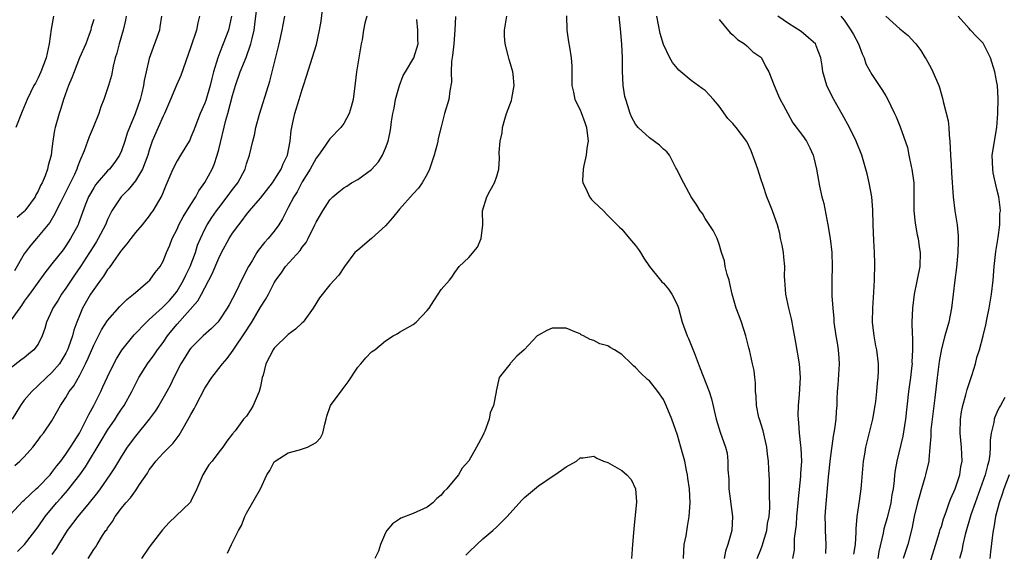
# Model space of a CAD drawing. Units: inches. Extents: x 2574000 to 2577000, y 1539000 to 1542000.
# Drawn here: x 2574500 to 2574642, y 1540766 to 1540842 of the extents above; entities that cross this region are included whole.
import ezdxf

# ---------------------------------------------------------------- set-up
doc = ezdxf.new("R2010")
doc.units = ezdxf.units.IN
doc.header["$MEASUREMENT"] = 0
doc.layers.add('LD25741539_2ft', color=135, linetype='Continuous')

msp = doc.modelspace()

# ---------------------------------------------------------------- linework, layer by layer
at = {"layer": 'LD25741539_2ft'}
for points, elevation in [([(2574499.64, 1540778.36), (2574500.39, 1540779), (2574501, 1540779.59), (2574502.24, 1540781), (2574503, 1540782), (2574503.41, 1540782.59), (2574503.76, 1540783), (2574505, 1540784.8), (2574505.79, 1540786.21), (2574506.21, 1540787), (2574507, 1540788.16), (2574507.49, 1540789), (2574508.16, 1540789.84), (2574509, 1540791.34), (2574509.83, 1540793), (2574510.2, 1540793.8), (2574511, 1540795.68), (2574511.7, 1540797), (2574512.14, 1540797.86), (2574513, 1540799.21), (2574514.76, 1540801.24), (2574515.75, 1540802.25), (2574516.73, 1540803), (2574517, 1540803.26), (2574518.47, 1540804.47), (2574519.09, 1540805), (2574519.87, 1540806.13), (2574520.56, 1540807), (2574521, 1540807.75), (2574521.5, 1540809), (2574521.96, 1540810.04), (2574522.32, 1540811), (2574523, 1540812.34), (2574523.28, 1540813), (2574523.89, 1540814.11), (2574525, 1540815.92), (2574525.69, 1540817), (2574526.13, 1540817.87), (2574527, 1540819.07), (2574528.05, 1540821), (2574528.34, 1540821.66), (2574528.78, 1540823), (2574529, 1540823.8), (2574530.04, 1540828.04), (2574530.31, 1540829), (2574531, 1540831.59), (2574531.42, 1540833), (2574532.1, 1540835), (2574532.93, 1540837.07), (2574533.64, 1540839), (2574533.79, 1540839.79), (2574534.09, 1540841), (2574534.21, 1540841.79), (2574534.55, 1540844.55)], 7658), ([(2574500.03, 1540765.97), (2574501.03, 1540767), (2574503, 1540769.52), (2574504.01, 1540771), (2574505.65, 1540773), (2574506.3, 1540773.7), (2574507.24, 1540774.76), (2574508.99, 1540777), (2574509.83, 1540778.17), (2574512.1, 1540781.9), (2574513, 1540783.42), (2574514.07, 1540785), (2574514.42, 1540785.58), (2574515, 1540786.47), (2574515.37, 1540787), (2574516.48, 1540789), (2574517, 1540790.05), (2574517.5, 1540791), (2574518.77, 1540793), (2574519.72, 1540794.28), (2574520.2, 1540795), (2574521, 1540796.07), (2574521.64, 1540797), (2574522.24, 1540797.76), (2574523, 1540798.69), (2574525.98, 1540802.03), (2574526.52, 1540803), (2574527, 1540803.93), (2574527.59, 1540805), (2574528.07, 1540805.93), (2574529, 1540808.18), (2574529.41, 1540809), (2574530.5, 1540811), (2574531, 1540811.77), (2574531.87, 1540813), (2574532.38, 1540813.62), (2574533, 1540814.46), (2574533.44, 1540815), (2574535, 1540816.8), (2574536.74, 1540819), (2574537, 1540819.39), (2574537.98, 1540821), (2574538.26, 1540821.74), (2574538.9, 1540823), (2574539.3, 1540825), (2574539.44, 1540826.56), (2574539.51, 1540827), (2574539.68, 1540827.68), (2574539.95, 1540829), (2574540.58, 1540831), (2574541, 1540832.46), (2574541.21, 1540833), (2574541.64, 1540834.36), (2574543.07, 1540838.93), (2574543.52, 1540841), (2574543.73, 1540842.27), (2574543.91, 1540843.91)], 7654), ([(2574520.75, 1540843), (2574520.54, 1540841.46), (2574520.46, 1540841), (2574519, 1540836.9), (2574518.55, 1540835), (2574518.28, 1540833.72), (2574518.19, 1540833), (2574517.95, 1540831.95), (2574517.71, 1540831), (2574516.97, 1540828.97), (2574516.14, 1540827), (2574515.84, 1540826.16), (2574515.47, 1540825), (2574515, 1540823.62), (2574514.72, 1540823), (2574514.03, 1540821.97), (2574513.27, 1540821), (2574513, 1540820.73), (2574511.49, 1540819), (2574511.27, 1540818.73), (2574511, 1540818.32), (2574510.27, 1540817), (2574509.8, 1540815.8), (2574508.83, 1540813.17), (2574508.75, 1540813), (2574507.68, 1540811), (2574507, 1540809.94), (2574506.6, 1540809.4), (2574505, 1540807.35), (2574503.95, 1540806.05), (2574501.76, 1540803), (2574501.45, 1540802.55), (2574501, 1540801.98), (2574500.62, 1540801.38), (2574498.87, 1540799)], 7664), ([(2574526.23, 1540843), (2574525.98, 1540842.02), (2574525.8, 1540841), (2574525, 1540838.6), (2574523.53, 1540834.47), (2574522.92, 1540833.07), (2574522.08, 1540831), (2574521.19, 1540829), (2574521, 1540828.62), (2574520.28, 1540827), (2574519.44, 1540825), (2574519, 1540823.73), (2574518.78, 1540823), (2574518.02, 1540821), (2574517, 1540819.33), (2574515.98, 1540818.02), (2574514.95, 1540817), (2574513.62, 1540815), (2574513.4, 1540814.6), (2574513, 1540813.73), (2574512.78, 1540813.22), (2574512.71, 1540813), (2574511.67, 1540811), (2574511.42, 1540810.58), (2574511, 1540809.96), (2574510.39, 1540809), (2574509.09, 1540807), (2574508.24, 1540805.76), (2574507, 1540803.86), (2574506.39, 1540803), (2574505.87, 1540802.14), (2574505.14, 1540801), (2574505, 1540800.66), (2574504.21, 1540799), (2574503.95, 1540798.05), (2574503.6, 1540797), (2574503, 1540795.8), (2574502.4, 1540795), (2574501.61, 1540794.39), (2574501, 1540793.84), (2574500.51, 1540793.49), (2574499, 1540792.31)], 7662), ([(2574499, 1540771.25), (2574500.79, 1540773.21), (2574501, 1540773.37), (2574502.74, 1540775), (2574503, 1540775.23), (2574504.72, 1540777), (2574505, 1540777.33), (2574505.69, 1540778.31), (2574506.26, 1540779), (2574507, 1540780), (2574507.67, 1540781), (2574508.17, 1540781.83), (2574508.96, 1540783), (2574509.98, 1540785), (2574510.29, 1540785.71), (2574511.01, 1540787), (2574512.02, 1540789), (2574512.34, 1540789.66), (2574513, 1540791.13), (2574513.89, 1540793), (2574514.28, 1540793.72), (2574515.05, 1540794.95), (2574516.84, 1540797.16), (2574518.6, 1540799), (2574519, 1540799.35), (2574520.9, 1540801.1), (2574521, 1540801.17), (2574521.89, 1540802.11), (2574522.69, 1540803), (2574523, 1540803.42), (2574523.95, 1540805), (2574524.27, 1540805.73), (2574524.89, 1540807), (2574525.64, 1540809), (2574525.96, 1540810.04), (2574526.36, 1540811), (2574527, 1540812.36), (2574527.34, 1540813), (2574527.99, 1540814.01), (2574528.68, 1540815), (2574529, 1540815.44), (2574530.23, 1540817), (2574531, 1540818.06), (2574531.74, 1540819), (2574532.78, 1540821), (2574533, 1540821.77), (2574533.42, 1540823), (2574533.9, 1540825), (2574534.14, 1540825.86), (2574534.36, 1540827), (2574534.88, 1540828.88), (2574536.16, 1540833), (2574536.37, 1540833.63), (2574536.7, 1540835), (2574537, 1540836.15), (2574537.71, 1540839), (2574538.12, 1540841), (2574538.25, 1540841.75), (2574538.5, 1540843)], 7656), ([(2574530.84, 1540843), (2574530.41, 1540841), (2574529.66, 1540839), (2574529.46, 1540838.54), (2574528.86, 1540837), (2574528.24, 1540835), (2574527.99, 1540834.01), (2574527.76, 1540833), (2574527.14, 1540830.86), (2574527, 1540830.49), (2574526.33, 1540829), (2574525.54, 1540827), (2574525.41, 1540826.59), (2574525, 1540825.57), (2574524.83, 1540825.17), (2574524.73, 1540825), (2574523.51, 1540823), (2574523, 1540822.2), (2574522.4, 1540821), (2574521.38, 1540818.62), (2574520.82, 1540817.18), (2574519.51, 1540815), (2574519.29, 1540814.71), (2574519, 1540814.28), (2574517.96, 1540813), (2574517, 1540811.87), (2574516.34, 1540811), (2574515.77, 1540810.23), (2574515, 1540809.33), (2574514.88, 1540809.12), (2574514.2, 1540808.2), (2574513.22, 1540806.78), (2574513, 1540806.53), (2574512.42, 1540805.58), (2574511.97, 1540805), (2574511, 1540803.69), (2574510.55, 1540803), (2574509.41, 1540801), (2574509, 1540800.04), (2574508.59, 1540799), (2574508.16, 1540797.84), (2574507.96, 1540797), (2574507.4, 1540795.4), (2574507.25, 1540795), (2574507, 1540794.5), (2574506.44, 1540793.56), (2574506.07, 1540793), (2574505, 1540791.73), (2574504.2, 1540791), (2574503, 1540789.85), (2574502.08, 1540789), (2574501, 1540787.74), (2574500.46, 1540787), (2574499.27, 1540785)], 7660), ([(2574515.69, 1540843), (2574515.58, 1540842.42), (2574515.25, 1540841), (2574514.67, 1540839), (2574514.33, 1540837.67), (2574514.11, 1540837), (2574513.79, 1540835.79), (2574513.55, 1540834.45), (2574513.15, 1540833), (2574512.46, 1540831), (2574512.05, 1540829.95), (2574511.72, 1540829), (2574510.92, 1540827), (2574510.34, 1540825.66), (2574509.64, 1540823.64), (2574509, 1540822.2), (2574508.66, 1540821.34), (2574508.58, 1540821), (2574508.24, 1540820.24), (2574507.43, 1540818.57), (2574507, 1540817.73), (2574506.74, 1540817.26), (2574506.21, 1540816.21), (2574505.62, 1540815), (2574505.43, 1540814.57), (2574504.68, 1540813.32), (2574503, 1540811.28), (2574501.94, 1540810.06), (2574501.13, 1540809), (2574501, 1540808.81), (2574499.62, 1540806.38)], 7666), ([(2574505.21, 1540843), (2574504.88, 1540841.12), (2574504.6, 1540839), (2574504.14, 1540837), (2574503.39, 1540835), (2574503, 1540834.13), (2574502.62, 1540833.38), (2574502.41, 1540833), (2574501.45, 1540831), (2574500.73, 1540829.27), (2574499.82, 1540827)], 7670), ([(2574511, 1540842.53), (2574510.65, 1540841.35), (2574510.57, 1540841), (2574510.35, 1540840.35), (2574509.85, 1540839), (2574508.98, 1540837.02), (2574508.17, 1540835), (2574507.87, 1540834.13), (2574507.4, 1540833), (2574506.68, 1540831), (2574506.29, 1540829.71), (2574506.03, 1540829), (2574505.47, 1540827), (2574505.38, 1540826.62), (2574505.12, 1540825), (2574505, 1540823.9), (2574504.88, 1540823), (2574504.47, 1540821.53), (2574504.37, 1540821), (2574504.04, 1540820.04), (2574503.57, 1540819), (2574503.35, 1540818.65), (2574503, 1540817.81), (2574502.69, 1540817.31), (2574502.56, 1540817), (2574501.1, 1540815), (2574501, 1540814.88), (2574499.99, 1540814.01)], 7668), ([(2574550.31, 1540843), (2574550.02, 1540841.98), (2574549.83, 1540841), (2574549.62, 1540839.61), (2574549.49, 1540839), (2574548.84, 1540835), (2574548.65, 1540833.35), (2574548.34, 1540831), (2574548.06, 1540829.94), (2574547.75, 1540829), (2574547, 1540827.55), (2574546.55, 1540827), (2574545, 1540825.33), (2574544.85, 1540825.15), (2574544.77, 1540825), (2574544.28, 1540824.28), (2574543.36, 1540823), (2574543, 1540822.58), (2574542.15, 1540821), (2574541, 1540819.17), (2574540.27, 1540817.73), (2574539.8, 1540817), (2574539, 1540815.46), (2574538.73, 1540815), (2574538.17, 1540813.83), (2574537.64, 1540813), (2574537, 1540812.09), (2574536.13, 1540811), (2574535.57, 1540810.43), (2574534.69, 1540809.31), (2574534.5, 1540809), (2574533.79, 1540807.79), (2574533.3, 1540807), (2574532.52, 1540805.48), (2574531.32, 1540803), (2574531, 1540802.38), (2574530.51, 1540801.49), (2574530.23, 1540801), (2574529, 1540799.16), (2574528.87, 1540799), (2574527.95, 1540798.05), (2574526.78, 1540797), (2574525, 1540795.26), (2574524.8, 1540795), (2574524.11, 1540793.89), (2574523.53, 1540793), (2574522.53, 1540791), (2574522.05, 1540789.95), (2574521.55, 1540789), (2574520.4, 1540787), (2574519.84, 1540786.16), (2574518.97, 1540785), (2574517, 1540782.6), (2574515.82, 1540781), (2574515, 1540779.72), (2574514.57, 1540779), (2574514, 1540778), (2574513.33, 1540777), (2574511.95, 1540775), (2574511.55, 1540774.45), (2574510.37, 1540773), (2574508.71, 1540771), (2574507.97, 1540770.03), (2574507.17, 1540769), (2574505.92, 1540767), (2574505.59, 1540766.41), (2574505, 1540765.54)], 7652), ([(2574510.19, 1540765), (2574511, 1540766.27), (2574511.32, 1540766.68), (2574511.48, 1540767), (2574512.28, 1540768.28), (2574512.77, 1540769), (2574512.88, 1540769.12), (2574513, 1540769.33), (2574513.72, 1540770.28), (2574514.11, 1540771), (2574515, 1540772.2), (2574515.64, 1540773), (2574516.3, 1540773.7), (2574517, 1540774.72), (2574517.23, 1540775), (2574517.61, 1540775.61), (2574518.73, 1540777.27), (2574519, 1540777.72), (2574519.56, 1540778.44), (2574519.97, 1540779), (2574521, 1540780.14), (2574522.44, 1540781.56), (2574523.3, 1540782.7), (2574524.06, 1540784.06), (2574524.76, 1540785.24), (2574525, 1540785.7), (2574525.47, 1540786.53), (2574525.68, 1540787), (2574527, 1540789.48), (2574528.02, 1540791), (2574529, 1540792.31), (2574529.53, 1540793), (2574530.23, 1540793.77), (2574531.06, 1540794.94), (2574531.26, 1540795.26), (2574532.68, 1540797.32), (2574533.75, 1540799), (2574535, 1540801.12), (2574535.74, 1540802.26), (2574536.15, 1540803), (2574537, 1540804.63), (2574537.23, 1540805), (2574537.97, 1540806.03), (2574538.6, 1540807), (2574540.7, 1540809.3), (2574541, 1540809.76), (2574541.56, 1540810.44), (2574541.85, 1540811), (2574542.84, 1540813), (2574543, 1540813.35), (2574543.96, 1540815), (2574545, 1540816.59), (2574545.4, 1540817), (2574546.27, 1540817.73), (2574547, 1540818.31), (2574547.45, 1540818.55), (2574548.13, 1540819), (2574549, 1540819.51), (2574551, 1540820.94), (2574551.97, 1540822.03), (2574552.58, 1540823), (2574553, 1540824.02), (2574553.36, 1540825), (2574553.66, 1540826.34), (2574553.76, 1540827), (2574553.85, 1540827.86), (2574554.05, 1540829), (2574554.23, 1540829.77), (2574554.44, 1540831), (2574555, 1540833), (2574555.56, 1540834.44), (2574555.86, 1540835), (2574557.09, 1540837), (2574557.72, 1540839), (2574557.66, 1540839.66), (2574557.64, 1540841), (2574557.5, 1540842.5)], 7650), ([(2574563.06, 1540842.94), (2574562.96, 1540840.96), (2574562.82, 1540839), (2574562.65, 1540837.35), (2574562.48, 1540836.48), (2574562.43, 1540835), (2574562.51, 1540833.49), (2574562.25, 1540832.25), (2574562.11, 1540831), (2574561.51, 1540829), (2574561, 1540827.1), (2574560.6, 1540825.4), (2574560.54, 1540825), (2574560.4, 1540824.4), (2574560.01, 1540823), (2574559.33, 1540821), (2574559, 1540820.29), (2574558.27, 1540819), (2574557.75, 1540818.25), (2574557, 1540817.43), (2574555, 1540815.22), (2574554.01, 1540813.99), (2574553, 1540812.85), (2574551, 1540811.03), (2574549, 1540809.34), (2574548.81, 1540809.19), (2574548.61, 1540809), (2574547.09, 1540807), (2574546.28, 1540805.72), (2574545, 1540804.37), (2574543.52, 1540802.48), (2574542.6, 1540801), (2574541.14, 1540799), (2574541, 1540798.86), (2574540.03, 1540797.97), (2574539, 1540797.21), (2574537, 1540795.25), (2574536.82, 1540795), (2574535.79, 1540793), (2574535.37, 1540791.37), (2574535.26, 1540791), (2574535, 1540789.72), (2574534.83, 1540789), (2574534.66, 1540788.66), (2574533.97, 1540787), (2574533.61, 1540786.39), (2574533, 1540785.47), (2574532.77, 1540785.23), (2574532.58, 1540785), (2574531.36, 1540783.36), (2574531, 1540782.9), (2574530.15, 1540781.85), (2574529.6, 1540781), (2574529, 1540780.29), (2574528.04, 1540779), (2574527.57, 1540778.43), (2574526.71, 1540777), (2574525.86, 1540775), (2574525, 1540773.21), (2574524.92, 1540773.08), (2574524.85, 1540773), (2574521.85, 1540770.15), (2574520.92, 1540769.08), (2574519, 1540766.63), (2574517.9, 1540765)], 7648), ([(2574530.26, 1540765.74), (2574530.83, 1540767), (2574531, 1540767.27), (2574531.84, 1540769), (2574532.26, 1540769.74), (2574532.76, 1540771), (2574533, 1540771.52), (2574535.01, 1540774.99), (2574535.92, 1540777), (2574536.35, 1540777.65), (2574537, 1540778.88), (2574537.11, 1540779), (2574539, 1540780.17), (2574540.61, 1540780.61), (2574541.77, 1540781), (2574543, 1540781.67), (2574543.66, 1540782.34), (2574544, 1540783), (2574544.28, 1540784.28), (2574544.47, 1540785), (2574544.54, 1540785.46), (2574545.1, 1540787), (2574546.74, 1540789.26), (2574547.61, 1540790.39), (2574549, 1540792.52), (2574549.44, 1540793), (2574550.16, 1540793.84), (2574551, 1540794.69), (2574551.45, 1540795), (2574553, 1540796.29), (2574554.09, 1540797), (2574554.69, 1540797.31), (2574555, 1540797.53), (2574557, 1540798.65), (2574557.4, 1540799), (2574559, 1540800.64), (2574559.28, 1540801), (2574559.95, 1540802.05), (2574560.6, 1540803), (2574561, 1540803.69), (2574562.19, 1540805), (2574562.54, 1540805.46), (2574563, 1540806.14), (2574563.37, 1540806.63), (2574563.59, 1540807), (2574565, 1540808.29), (2574566.23, 1540809.77), (2574566.79, 1540811), (2574566.99, 1540813), (2574566.98, 1540815), (2574567.59, 1540817), (2574568.06, 1540817.94), (2574568.68, 1540819), (2574569, 1540819.97), (2574569.3, 1540821), (2574569.41, 1540822.59), (2574569.38, 1540823.38), (2574569.51, 1540825), (2574569.77, 1540826.23), (2574569.84, 1540827), (2574570.16, 1540828.16), (2574570.43, 1540829), (2574571.14, 1540830.86), (2574571.16, 1540831.17), (2574571.5, 1540833), (2574571.37, 1540834.63), (2574571.33, 1540835), (2574571, 1540836.16), (2574570.78, 1540836.78), (2574570.66, 1540837.34), (2574570.2, 1540839), (2574570.14, 1540840.14), (2574570.13, 1540841), (2574570.44, 1540843)], 7646), ([(2574579.04, 1540843.04), (2574579.12, 1540841), (2574579.32, 1540839.32), (2574579.47, 1540838.53), (2574579.73, 1540837), (2574579.81, 1540835.8), (2574579.84, 1540835), (2574579.81, 1540834.19), (2574579.81, 1540833), (2574580.04, 1540832.04), (2574580.26, 1540831), (2574581, 1540829.54), (2574581.16, 1540829.16), (2574581.71, 1540827.71), (2574581.95, 1540827), (2574582.15, 1540825), (2574581.99, 1540823.99), (2574581.87, 1540823), (2574581.53, 1540821.53), (2574581.45, 1540821), (2574581.36, 1540819.36), (2574581.4, 1540819), (2574581.87, 1540818.13), (2574582.38, 1540817), (2574582.64, 1540816.64), (2574583, 1540816.27), (2574584.37, 1540815), (2574585, 1540814.31), (2574586.36, 1540813), (2574586.66, 1540812.66), (2574587, 1540812.37), (2574588.13, 1540811), (2574589, 1540809.99), (2574589.42, 1540809.42), (2574589.69, 1540809), (2574590.18, 1540808.18), (2574590.98, 1540806.98), (2574592.58, 1540805), (2574592.77, 1540804.77), (2574593, 1540804.57), (2574593.71, 1540803.71), (2574594.2, 1540803), (2574595, 1540801.41), (2574595.15, 1540801), (2574595.71, 1540799), (2574596.43, 1540797), (2574596.62, 1540796.62), (2574597.2, 1540795.2), (2574597.4, 1540794.6), (2574598.29, 1540792.29), (2574599.6, 1540789), (2574599.94, 1540787.94), (2574600.61, 1540785), (2574601.17, 1540783.17), (2574601.94, 1540781), (2574602.15, 1540780.15), (2574602.27, 1540779), (2574602.27, 1540777.73), (2574602.39, 1540776.39), (2574602.43, 1540775), (2574602.93, 1540771), (2574602.83, 1540769), (2574602.26, 1540767), (2574601.95, 1540766.05), (2574601.76, 1540765)], 7644), ([(2574606.51, 1540765), (2574607, 1540766.28), (2574607.21, 1540766.79), (2574607.86, 1540769), (2574608, 1540770), (2574608.2, 1540771), (2574608.29, 1540772.29), (2574608.3, 1540773), (2574608.27, 1540773.73), (2574608.28, 1540775), (2574608.25, 1540776.25), (2574608.19, 1540777.81), (2574608.12, 1540779), (2574607.97, 1540779.97), (2574607.87, 1540781), (2574607.33, 1540783.33), (2574606.82, 1540785), (2574606.75, 1540785.25), (2574606.4, 1540787), (2574606.35, 1540788.35), (2574606.26, 1540789), (2574606.25, 1540790.25), (2574606.14, 1540791), (2574606.04, 1540792.04), (2574605.84, 1540793), (2574605.37, 1540795), (2574605.28, 1540795.27), (2574604.87, 1540797), (2574604.22, 1540799), (2574603.9, 1540799.9), (2574603.48, 1540801), (2574602.91, 1540803), (2574602.56, 1540804.56), (2574602.44, 1540805), (2574602.19, 1540805.81), (2574601.9, 1540807), (2574601.79, 1540807.79), (2574601.36, 1540809), (2574601, 1540810.2), (2574600.71, 1540811), (2574600.15, 1540812.15), (2574599, 1540813.89), (2574598.61, 1540814.61), (2574598.3, 1540815), (2574597.83, 1540815.83), (2574597, 1540817.01), (2574595.6, 1540819.6), (2574594.92, 1540821), (2574594.79, 1540821.2), (2574593.86, 1540823), (2574593.5, 1540823.5), (2574593, 1540823.87), (2574592.43, 1540824.43), (2574591, 1540825.5), (2574589.37, 1540827), (2574589, 1540827.45), (2574588.43, 1540828.43), (2574588.2, 1540829), (2574587.88, 1540830.12), (2574587.57, 1540831), (2574587.45, 1540831.45), (2574587.22, 1540833), (2574587.1, 1540835.1), (2574587.09, 1540837), (2574587.02, 1540838.98), (2574586.84, 1540841.16), (2574586.61, 1540843)], 7642), ([(2574611.64, 1540765), (2574611.84, 1540766.16), (2574611.88, 1540767.88), (2574612.15, 1540769.85), (2574612.22, 1540771), (2574612.39, 1540773), (2574612.42, 1540773.58), (2574612.76, 1540776.76), (2574612.78, 1540777.22), (2574612.9, 1540779), (2574612.84, 1540780.84), (2574612.78, 1540781.22), (2574612.6, 1540783), (2574612.49, 1540784.49), (2574612.42, 1540785), (2574612.41, 1540785.59), (2574612.45, 1540787), (2574612.59, 1540788.59), (2574612.73, 1540791), (2574612.59, 1540793), (2574612.06, 1540796.06), (2574611.6, 1540798.4), (2574611.52, 1540799), (2574611.44, 1540799.44), (2574611.06, 1540801), (2574610.61, 1540803), (2574610.46, 1540805), (2574610.44, 1540805.56), (2574610.45, 1540807), (2574610.33, 1540808.33), (2574610.26, 1540809), (2574610.07, 1540810.07), (2574609.87, 1540811), (2574609.75, 1540811.75), (2574609.4, 1540813), (2574609, 1540814.19), (2574608.71, 1540815), (2574608.2, 1540816.2), (2574607.9, 1540817), (2574607.35, 1540818.65), (2574607, 1540819.59), (2574606.57, 1540821), (2574606.17, 1540822.17), (2574605.62, 1540823.62), (2574604.99, 1540824.99), (2574603.47, 1540827), (2574603, 1540827.54), (2574602.28, 1540828.28), (2574601, 1540830.04), (2574600.21, 1540831), (2574599.65, 1540831.65), (2574599, 1540832.28), (2574598.59, 1540832.59), (2574597, 1540833.75), (2574595.48, 1540835), (2574595.23, 1540835.23), (2574595, 1540835.48), (2574594.31, 1540836.31), (2574593.94, 1540837), (2574593, 1540838.91), (2574592.52, 1540840.52), (2574592.06, 1540843)], 7640), ([(2574601, 1540842.5), (2574602.6, 1540840.6), (2574603, 1540840.31), (2574603.64, 1540839.64), (2574604.66, 1540839), (2574605, 1540838.72), (2574605.88, 1540837.88), (2574607, 1540837.09), (2574607.09, 1540837), (2574607.73, 1540835.73), (2574608.18, 1540835), (2574608.95, 1540833), (2574609.54, 1540831.54), (2574609.82, 1540831), (2574610.24, 1540830.24), (2574610.89, 1540829), (2574611.64, 1540827.64), (2574613, 1540825.85), (2574613.58, 1540825), (2574614.05, 1540824.05), (2574614.53, 1540823), (2574614.63, 1540822.63), (2574615.02, 1540821), (2574615.46, 1540818.54), (2574615.82, 1540817), (2574616.07, 1540816.07), (2574616.65, 1540813), (2574616.98, 1540811), (2574617.22, 1540809), (2574617.28, 1540807), (2574617.23, 1540805), (2574617.25, 1540803.25), (2574617.24, 1540802.76), (2574617.36, 1540801), (2574617.52, 1540799.52), (2574617.54, 1540799), (2574617.83, 1540797), (2574618.01, 1540796.01), (2574618.16, 1540795), (2574618.22, 1540793.78), (2574618.28, 1540793), (2574618.1, 1540789.9), (2574618.01, 1540789), (2574617.96, 1540787.96), (2574617.95, 1540787), (2574617.87, 1540786.13), (2574617.81, 1540785), (2574617.64, 1540783.64), (2574617.43, 1540782.57), (2574617, 1540779.37), (2574616.73, 1540776.73), (2574616.31, 1540772.31), (2574616.24, 1540771), (2574616.28, 1540769.72), (2574616.27, 1540769), (2574616.39, 1540767), (2574616.31, 1540765.69)], 7638), ([(2574620.41, 1540765.59), (2574620.62, 1540767), (2574620.75, 1540768.75), (2574620.75, 1540769.25), (2574620.9, 1540771), (2574621.24, 1540773.24), (2574621.48, 1540775), (2574621.51, 1540775.51), (2574621.8, 1540779), (2574621.98, 1540779.98), (2574622.13, 1540781), (2574623.16, 1540785), (2574623.49, 1540787), (2574623.57, 1540787.57), (2574623.72, 1540789), (2574623.79, 1540790.21), (2574623.9, 1540791), (2574623.95, 1540791.95), (2574623.94, 1540793), (2574623.71, 1540795), (2574623.58, 1540795.58), (2574623.33, 1540797), (2574623.1, 1540799), (2574623.12, 1540801), (2574623.29, 1540803.29), (2574623.38, 1540805), (2574623.4, 1540807.4), (2574623.36, 1540809), (2574623.26, 1540810.74), (2574623.18, 1540813), (2574623.15, 1540815.15), (2574622.98, 1540817), (2574622.62, 1540819), (2574622.33, 1540820.33), (2574622.15, 1540821), (2574621.54, 1540823), (2574620.73, 1540825), (2574619.76, 1540827), (2574618.79, 1540828.79), (2574617.32, 1540831.32), (2574616.5, 1540833), (2574615.95, 1540835), (2574615.85, 1540835.85), (2574615.66, 1540837), (2574615, 1540838.75), (2574614.92, 1540838.92), (2574614.87, 1540839), (2574613.88, 1540839.88), (2574612.8, 1540840.8), (2574611, 1540841.93), (2574609.45, 1540843)], 7636), ([(2574618.53, 1540843), (2574619, 1540842.41), (2574619.99, 1540841), (2574620.35, 1540840.35), (2574621.05, 1540839), (2574621.59, 1540837.59), (2574621.87, 1540837), (2574622.15, 1540836.15), (2574623, 1540834.59), (2574624.44, 1540832.44), (2574625, 1540831.52), (2574625.2, 1540831.2), (2574626.27, 1540829), (2574626.5, 1540828.5), (2574627.07, 1540827.07), (2574628.11, 1540824.11), (2574628.3, 1540823), (2574628.65, 1540821.35), (2574628.75, 1540821), (2574629.03, 1540819.03), (2574629.05, 1540817), (2574629.02, 1540815), (2574629.21, 1540813.21), (2574629.53, 1540811.53), (2574629.65, 1540811), (2574629.82, 1540809.82), (2574629.95, 1540809), (2574629.89, 1540807), (2574629.09, 1540803), (2574628.85, 1540801), (2574628.76, 1540799), (2574628.78, 1540797.22), (2574628.83, 1540796.83), (2574628.86, 1540795), (2574628.77, 1540793.23), (2574628.78, 1540793), (2574628.76, 1540792.76), (2574628.55, 1540791), (2574628.29, 1540789), (2574627.83, 1540785), (2574627.44, 1540782.56), (2574626.57, 1540779), (2574626.33, 1540777.67), (2574626.25, 1540777), (2574626.2, 1540776.2), (2574626.04, 1540775), (2574625.87, 1540774.13), (2574625.72, 1540773), (2574625.18, 1540770.82), (2574624.73, 1540769.27), (2574624.61, 1540768.61), (2574624.01, 1540765.99), (2574623.84, 1540765)], 7634), ([(2574625, 1540843), (2574627, 1540841.16), (2574627.24, 1540841), (2574628.22, 1540840.22), (2574629.18, 1540839.18), (2574629.31, 1540839), (2574630.05, 1540838.05), (2574630.66, 1540837), (2574630.8, 1540836.8), (2574631.52, 1540835.52), (2574631.77, 1540835), (2574632.64, 1540833), (2574632.73, 1540832.73), (2574633.23, 1540831), (2574633.28, 1540830.72), (2574633.96, 1540827.96), (2574634.06, 1540827), (2574634.1, 1540825.9), (2574634.2, 1540825), (2574634.29, 1540823), (2574634.41, 1540821.59), (2574634.46, 1540820.46), (2574634.68, 1540817), (2574634.95, 1540815), (2574635.27, 1540813), (2574635.42, 1540811.42), (2574635.44, 1540811), (2574635.41, 1540810.59), (2574635.39, 1540809), (2574635.16, 1540806.84), (2574634.92, 1540805), (2574634.46, 1540801), (2574634.06, 1540799), (2574633.5, 1540797), (2574633, 1540795.13), (2574632.68, 1540793.32), (2574632.39, 1540791), (2574632.07, 1540788.07), (2574631.67, 1540785), (2574631.49, 1540783.49), (2574631.46, 1540783), (2574631.48, 1540782.52), (2574631.36, 1540781), (2574631.18, 1540779.18), (2574631.18, 1540779), (2574630.73, 1540777), (2574630.63, 1540776.64), (2574630.14, 1540775), (2574629.8, 1540773.8), (2574629.56, 1540773), (2574629.07, 1540771), (2574628.73, 1540769.27), (2574628.15, 1540767), (2574627.52, 1540765)], 7632), ([(2574630.96, 1540763), (2574632.75, 1540768.75), (2574632.85, 1540769.15), (2574633, 1540769.57), (2574633.32, 1540770.68), (2574633.71, 1540771.71), (2574634.14, 1540773), (2574634.37, 1540773.63), (2574635, 1540775.01), (2574635.64, 1540777), (2574635.82, 1540778.18), (2574635.98, 1540779), (2574635.96, 1540779.96), (2574635.91, 1540781), (2574635.7, 1540783), (2574635.74, 1540785), (2574635.92, 1540786.08), (2574636.1, 1540787), (2574636.54, 1540788.54), (2574636.71, 1540789.29), (2574637.44, 1540791.44), (2574637.9, 1540793), (2574638.12, 1540793.88), (2574638.48, 1540795), (2574639.01, 1540797), (2574639.39, 1540798.61), (2574639.57, 1540799.58), (2574639.87, 1540801), (2574640.21, 1540803), (2574640.44, 1540805), (2574640.62, 1540807), (2574640.86, 1540809.14), (2574641.11, 1540810.89), (2574641.17, 1540811.17), (2574641.39, 1540813), (2574641.41, 1540814.59), (2574641.5, 1540815), (2574641.48, 1540815.48), (2574641.28, 1540817), (2574641, 1540818.09), (2574640.47, 1540820.47), (2574640.39, 1540821), (2574640.31, 1540823), (2574640.99, 1540827), (2574641.11, 1540829), (2574641.17, 1540831.17), (2574641.07, 1540833), (2574641, 1540833.45), (2574640.68, 1540835), (2574640.05, 1540837), (2574639.08, 1540839), (2574639, 1540839.11), (2574638.05, 1540840.05), (2574637.21, 1540841), (2574637, 1540841.2), (2574635.41, 1540843)], 7630), ([(2574595.91, 1540765), (2574595.94, 1540766.06), (2574595.99, 1540767), (2574596.25, 1540768.25), (2574596.44, 1540769.56), (2574596.71, 1540771), (2574596.84, 1540773), (2574596.74, 1540775), (2574596.52, 1540776.52), (2574596.47, 1540777), (2574596.34, 1540777.66), (2574596.06, 1540779), (2574595.51, 1540781), (2574595, 1540782.73), (2574594.22, 1540785), (2574593.41, 1540787), (2574593, 1540787.83), (2574592.18, 1540789), (2574591, 1540790.53), (2574590.73, 1540790.73), (2574589.68, 1540791.68), (2574589, 1540792.45), (2574588.68, 1540792.68), (2574588.4, 1540793), (2574587, 1540794.32), (2574585.96, 1540795), (2574585.33, 1540795.33), (2574585, 1540795.58), (2574583.87, 1540795.87), (2574583, 1540796.36), (2574582.46, 1540796.46), (2574581.51, 1540797), (2574581.16, 1540797.16), (2574581, 1540797.29), (2574580.49, 1540797.51), (2574579, 1540798.11), (2574577.9, 1540798.1), (2574577, 1540798.12), (2574576.24, 1540797.76), (2574575, 1540797.13), (2574574.84, 1540797), (2574572.95, 1540795), (2574571.9, 1540794.1), (2574571, 1540793.06), (2574570.92, 1540793), (2574570.71, 1540792.71), (2574569.34, 1540791), (2574568.94, 1540789.06), (2574568.95, 1540788.95), (2574568.54, 1540787), (2574568.08, 1540785.92), (2574567.91, 1540785), (2574567.28, 1540783.28), (2574567.16, 1540783), (2574567, 1540782.66), (2574566.1, 1540781), (2574565, 1540779.04), (2574564.04, 1540777.96), (2574563.49, 1540777), (2574563, 1540776.38), (2574561.85, 1540775), (2574561.4, 1540774.6), (2574561, 1540774.1), (2574560.37, 1540773.63), (2574559.83, 1540773), (2574559, 1540772.37), (2574557, 1540771.45), (2574555.23, 1540770.77), (2574555, 1540770.66), (2574554.03, 1540769.97), (2574553.19, 1540769), (2574553, 1540768.66), (2574552.29, 1540767), (2574551.97, 1540766.03), (2574551.47, 1540765)], 7646), ([(2574642.12, 1540788.12), (2574641.49, 1540787), (2574641.3, 1540786.7), (2574641, 1540785.98), (2574640.7, 1540785.3), (2574640.61, 1540785), (2574640.56, 1540784.56), (2574640.16, 1540783), (2574640.01, 1540781.99), (2574640.03, 1540781), (2574639.97, 1540779.97), (2574639.82, 1540779), (2574639.63, 1540778.37), (2574639.3, 1540777), (2574637.85, 1540773), (2574637.25, 1540771.25), (2574636.43, 1540768.43), (2574636.1, 1540767), (2574635.93, 1540766.07), (2574635.63, 1540765)], 7628), ([(2574564.56, 1540765.44), (2574565, 1540765.89), (2574566.15, 1540767), (2574567, 1540767.79), (2574568.43, 1540769), (2574569, 1540769.52), (2574570.52, 1540771), (2574572.61, 1540773.39), (2574573, 1540773.75), (2574575, 1540775.42), (2574577, 1540776.79), (2574577.36, 1540777), (2574578.33, 1540777.67), (2574579, 1540778.18), (2574580.48, 1540779), (2574581, 1540779.44), (2574581.45, 1540779.45), (2574583, 1540779.68), (2574583.4, 1540779.4), (2574584.39, 1540779), (2574585, 1540778.81), (2574587, 1540777.63), (2574587.71, 1540777), (2574588.36, 1540776.36), (2574588.98, 1540775), (2574589.11, 1540773.11), (2574588.74, 1540769.26), (2574588.57, 1540767), (2574588.38, 1540765)], 7648), ([(2574642.75, 1540777), (2574642, 1540775), (2574641.77, 1540774.23), (2574641.31, 1540773), (2574640.79, 1540771), (2574640.56, 1540769.44), (2574640.44, 1540769), (2574640.34, 1540768.34), (2574640.08, 1540765.92), (2574639.96, 1540765)], 7626)]:
    msp.add_lwpolyline(points, dxfattribs=dict(at, elevation=elevation))

doc.saveas('drawing.dxf')
